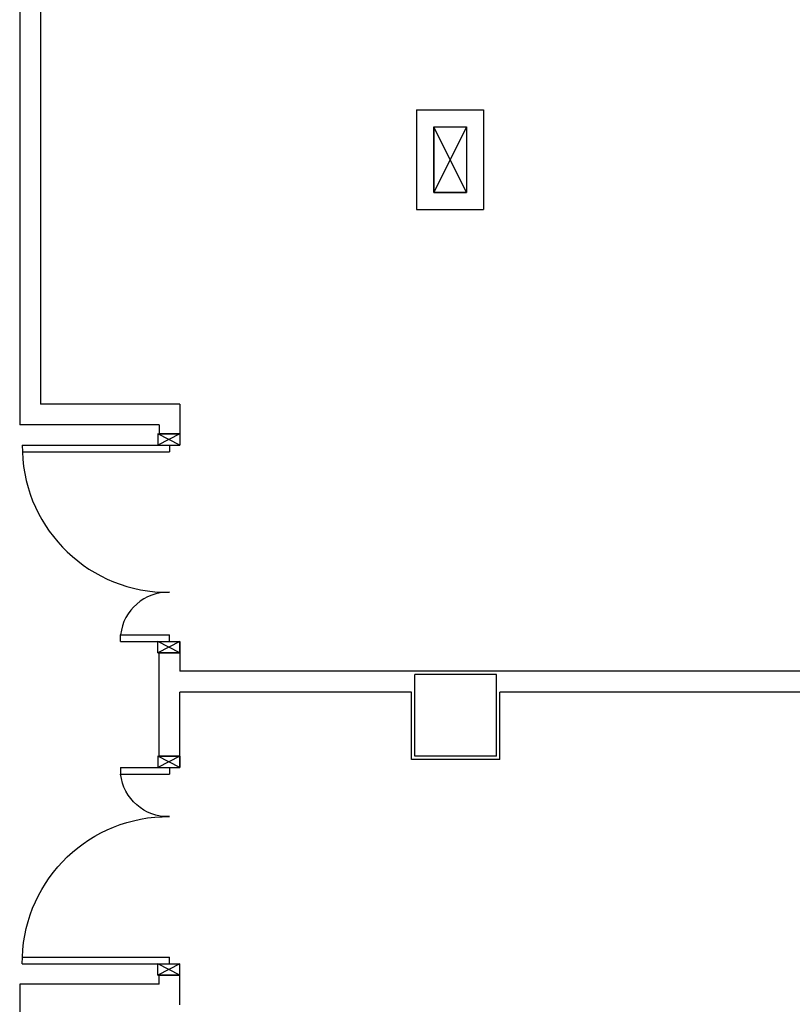
# Model space of a CAD drawing. Units: millimetres. Extents: x -6825 to -6496, y -13445 to -13366.
# Drawn here: x -6789 to -6784, y -13422 to -13416 of the extents above; entities that cross this region are included whole.
import ezdxf

# ---------------------------------------------------------------- set-up
doc = ezdxf.new("R2010")
doc.units = ezdxf.units.MM
doc.linetypes.add('LINEA-PUNTO', pattern=[1, 0.5, -0.25, 0, -0.25])
for name, color, linetype in [('ARREDO', 8, 'Continuous'), ('Cartongessi', 1, 'Continuous'), ('FOROMETRIE1SOLAIO', 7, 'Continuous'), ('FOROMETRIE2SOLAIO', 7, 'Continuous'), ('INFISSI_INTERNI', 7, 'Continuous'), ('MURI', 3, 'Continuous'), ('PILASTRI', 4, 'Continuous')]:
    doc.layers.add(name, color=color, linetype=linetype)

# ---------------------------------------------------------------- blocks, each defined once
blk = doc.blocks.new('PORTA120')
at = {"layer": 'INFISSI_INTERNI'}
for p, q in [((0.1, -0.135), (0.1, 0)), ((0.17, 0), (0.1, -0.135)), ((0.1, 0), (0.17, -0.135)), ((0.1, 0), (0.17, 0)), ((0.17, -0.9635), (0.17, 0)), ((1.37, -0.127), (1.37, 0)), ((1.37, -0.127), (1.37, 0)), ((1.44, 0), (1.37, 0)), ((1.44, -0.127), (1.44, 0)), ((1.37, -0.135), (1.37, 0)), ((1.44, 0), (1.37, -0.135)), ((1.37, 0), (1.44, -0.135)), ((1.37, 0), (1.44, 0)), ((1.44, -0.127), (1.44, 0)), ((1.44, -0.127), (1.44, 0)), ((1.44, -0.135), (1.44, 0)), ((0.17, -0.0635), (0.21, -0.0635)), ((0.21, -0.9635), (0.21, -0.0635)), ((1.33, -0.3635), (1.33, -0.0635)), ((1.37, -0.0635), (1.33, -0.0635)), ((1.37, -0.3635), (1.37, -0.0635)), ((1.37, -0.3635), (1.33, -0.3635)), ((0.17, -0.9635), (0.21, -0.963))]:
    blk.add_line(p, q, dxfattribs=at)
at = {"layer": 'INFISSI_INTERNI', "linetype": 'LINEA-PUNTO', "ltscale": 0.1}
for p, q in [((0.1, -0.135), (0.17, -0.135)), ((1.44, -0.135), (1.37, -0.135))]:
    blk.add_line(p, q, dxfattribs=at)
at = {"layer": 'INFISSI_INTERNI'}
for centre, radius, start, end in [((0.1786, -0.0721), 0.8915, 272.01946, 0.55263), ((1.3613, -0.0722), 0.2915, 178.28333, 263.83053)]:
    blk.add_arc(centre, radius, start, end, dxfattribs=at)
at = {"layer": 'MURI', "linetype": 'Continuous'}
for p, q in [((1.44, -0.127), (1.44, 0)), ((1.37, -0.127), (1.37, 0)), ((1.44, -0.127), (1.44, 0))]:
    blk.add_line(p, q, dxfattribs=at)
blk = doc.blocks.new('A$C622022E8')
at = {"layer": 'INFISSI_INTERNI', "ltscale": 0.1, "xscale": -1, "rotation": 90}
blk.add_blockref('PORTA120', (0, 1.44), dxfattribs=at)
blk = doc.blocks.new('120PORTA')
at = {"layer": 'MURI', "xscale": 100, "yscale": 100, "zscale": 100}
blk.add_blockref('A$C622022E8', (0, -144), dxfattribs=at)

msp = doc.modelspace()

# ---------------------------------------------------------------- linework, layer by layer
at = {"layer": 'ARREDO', "linetype": 'Continuous'}
msp.add_line((-6788.4288, -13417.2077), (-6788.4288, -13417.6877), dxfattribs=at)
at = {"layer": 'Cartongessi'}
for p, q in [((-6788.5559, -13411.0077), (-6788.5559, -13417.9955)), ((-6788.4289, -13410.9877), (-6788.4289, -13417.8685)), ((-6786.0239, -13416.5727), (-6786.0239, -13416.1722)), ((-6785.8239, -13416.1722), (-6785.8239, -13416.5727)), ((-6785.8239, -13416.5727), (-6786.0239, -13416.5727)), ((-6787.5766, -13417.8685), (-6788.4289, -13417.8685)), ((-6787.5766, -13417.8685), (-6787.5766, -13418.0498)), ((-6787.7036, -13417.9955), (-6788.5559, -13417.9955)), ((-6787.7036, -13417.9955), (-6787.7036, -13418.0498)), ((-6787.5766, -13418.0498), (-6787.7036, -13418.0498)), ((-6787.7036, -13420.022), (-6787.7036, -13419.3898)), ((-6787.5766, -13419.3898), (-6787.7036, -13419.3898)), ((-6787.5766, -13419.3898), (-6787.5766, -13419.5027)), ((-6786.1589, -13419.5027), (-6787.5766, -13419.5027)), ((-6781.1589, -13419.5027), (-6785.6189, -13419.5027)), ((-6787.5766, -13420.022), (-6787.5766, -13419.6297)), ((-6786.1589, -13419.6297), (-6787.5766, -13419.6297)), ((-6781.1589, -13419.6297), (-6785.6189, -13419.6297)), ((-6787.5766, -13420.022), (-6787.7036, -13420.022)), ((-6787.5766, -13421.362), (-6787.7036, -13421.362)), ((-6787.7036, -13421.4163), (-6787.7036, -13421.362)), ((-6787.5766, -13421.5433), (-6787.5766, -13421.362)), ((-6787.7036, -13421.4163), (-6788.5559, -13421.4163)), ((-6788.5559, -13421.4163), (-6788.5559, -13427.2749))]:
    msp.add_line(p, q, dxfattribs=at)
at = {"layer": 'Cartongessi', "linetype": 'Continuous'}
for p, q in [((-6786.1289, -13416.0672), (-6785.7189, -13416.0672)), ((-6786.1289, -13416.0672), (-6786.1289, -13416.6777)), ((-6785.7189, -13416.0672), (-6785.7189, -13416.6777)), ((-6786.0239, -13416.1722), (-6785.8239, -13416.1722)), ((-6786.1289, -13416.6777), (-6785.7189, -13416.6777)), ((-6785.6189, -13419.5027), (-6786.1589, -13419.5027)), ((-6786.1589, -13420.0427), (-6786.1589, -13419.6297)), ((-6785.6189, -13420.0427), (-6785.6189, -13419.6297)), ((-6785.6189, -13420.0427), (-6786.1589, -13420.0427))]:
    msp.add_line(p, q, dxfattribs=at)
at = {"layer": 'FOROMETRIE1SOLAIO', "color": 7, "linetype": 'Continuous'}
for p, q in [((-6785.8239, -13416.5727), (-6786.0239, -13416.1722)), ((-6785.8239, -13416.1722), (-6786.0239, -13416.5727))]:
    msp.add_line(p, q, dxfattribs=at)
at = {"layer": 'FOROMETRIE1SOLAIO', "color": 1, "linetype": 'Continuous'}
for p, q in [((-6786.0239, -13416.1722), (-6786.0239, -13416.5727)), ((-6786.0239, -13416.1722), (-6785.8239, -13416.1722)), ((-6785.8239, -13416.1722), (-6785.8239, -13416.5727)), ((-6786.0239, -13416.5727), (-6785.8239, -13416.5727))]:
    msp.add_line(p, q, dxfattribs=at)
at = {"layer": 'FOROMETRIE2SOLAIO', "color": 1, "linetype": 'Continuous'}
for p, q in [((-6786.0239, -13416.5727), (-6786.0239, -13416.1727)), ((-6786.0239, -13416.1727), (-6785.8239, -13416.1727)), ((-6785.8239, -13416.1727), (-6785.8239, -13416.5727)), ((-6785.8239, -13416.5727), (-6786.0239, -13416.5727))]:
    msp.add_line(p, q, dxfattribs=at)
at = {"layer": 'FOROMETRIE2SOLAIO', "color": 7, "linetype": 'Continuous'}
for p, q in [((-6785.8239, -13416.1727), (-6786.0239, -13416.5727)), ((-6785.8239, -13416.5727), (-6786.0239, -13416.1727))]:
    msp.add_line(p, q, dxfattribs=at)
at = {"layer": 'PILASTRI', "linetype": 'Continuous'}
for p, q in [((-6786.1389, -13420.0227), (-6786.1389, -13419.5227)), ((-6785.6389, -13419.5227), (-6786.1389, -13419.5227)), ((-6785.6389, -13420.0227), (-6785.6389, -13419.5227)), ((-6785.6389, -13420.0227), (-6786.1389, -13420.0227))]:
    msp.add_line(p, q, dxfattribs=at)

# ---------------------------------------------------------------- block references
at = {"layer": 'INFISSI_INTERNI', "xscale": -0.00999999999839929, "yscale": 0.01000000000021828, "zscale": 0.01}
msp.add_blockref('120PORTA', (-6787.5766, -13417.9498), dxfattribs=at)
at = {"layer": 'INFISSI_INTERNI', "xscale": 0.00999999999839929, "yscale": 0.00999999999839929, "zscale": 0.00999999999839929, "rotation": 180}
msp.add_blockref('120PORTA', (-6787.5766, -13421.462), dxfattribs=at)

doc.saveas('drawing.dxf')
